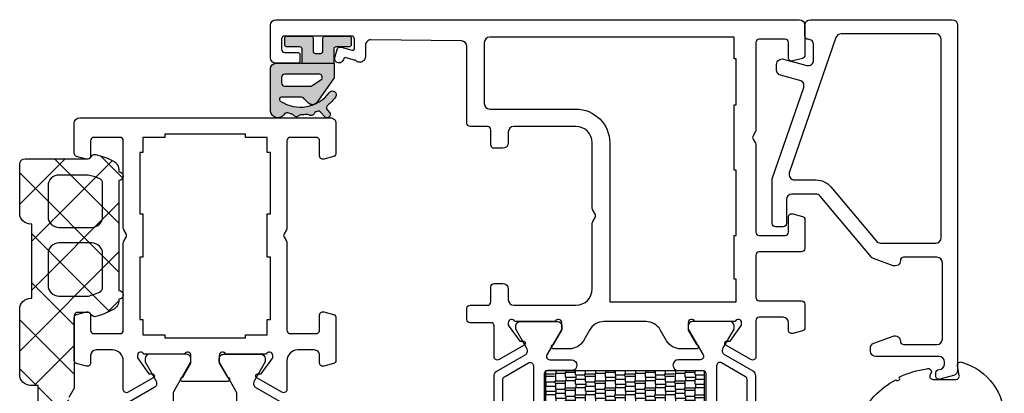
# Model space of a CAD drawing. Units: millimetres. Extents: x -2305 to 994, y -1495 to 379.
# Drawn here: x 195 to 285, y -95 to -60 of the extents above; entities that cross this region are included whole.
import ezdxf

# ---------------------------------------------------------------- set-up
doc = ezdxf.new("R2010")
doc.units = ezdxf.units.MM
doc.header["$LTSCALE"] = 0.838525
doc.layers.add('arcering_base', color=253, linetype='Continuous')
doc.layers.add('arcering_rubber', color=253, linetype='Continuous')

# ---------------------------------------------------------------- blocks, each defined once
blk = doc.blocks.new('A-GS-117_geklemd')
at = {"layer": 'arcering_base'}
h = blk.add_hatch(color=256, dxfattribs=at)
h.dxf.hatch_style = 1
edge = h.paths.add_edge_path()
edge.add_line((1.45, 2.499999999999981), (-1.450000000000001, 2.499999999999979))
edge.add_line((-1.450000000000001, 2.499999999999979), (-1.45, 1.199999999999999))
edge.add_arc((-1.65, 1.199999999999999), 0.2, -89.99999999999989, 1.1368683772161603e-13, ccw=False)
edge.add_line((-1.65, 0.9999999999999991), (-2.850000000000001, 0.9999999999999984))
edge.add_arc((-2.850000000000001, 0.7999999999999987), 0.1999999999999997, 89.99999999999987, 180)
edge.add_line((-3.050000000000001, 0.7999999999999987), (-3.05, 0.2000000000000006))
edge.add_arc((-2.85, 0.2000000000000012), 0.2000000000000006, 180.0000000000001, 270)
edge.add_line((-2.85, 4.440892098500626e-16), (-0.6500000000000004, 8.881784197001252e-16))
edge.add_arc((-0.6500000000000004, 0.2000000000000009), 0.2, 270, 360.0000000000001)
edge.add_line((-0.4500000000000003, 0.2000000000000011), (-0.4500000000000002, 1.400000000000002))
edge.add_arc((-0.2499999999999999, 1.400000000000002), 0.2000000000000002, 90, 180, ccw=False)
edge.add_line((-0.25, 1.600000000000002), (0.2500000000000003, 1.600000000000001))
edge.add_arc((0.25, 1.400000000000002), 0.1999999999999991, 1.1368683772161603e-13, 89.99999999999989, ccw=False)
edge.add_line((0.4499999999999991, 1.400000000000002), (0.4500000000000006, 0.1999999999999988))
edge.add_arc((0.6499999999999987, 0.199999999999999), 0.1999999999999981, 180, 270)
edge.add_line((0.6499999999999987, 8.881784197001252e-16), (2.849999999999998, 4.440892098500626e-16))
edge.add_arc((2.849999999999998, 0.2000000000000007), 0.2000000000000003, 270, 359.9999999999998)
edge.add_line((3.049999999999998, 0.2), (3.050000000000001, 0.7999999999999994))
edge.add_arc((2.850000000000001, 0.8000000000000004), 0.1999999999999993, 359.9999999999997, 450)
edge.add_line((2.850000000000001, 0.9999999999999996), (1.65, 1))
edge.add_arc((1.65, 1.200000000000001), 0.2000000000000006, 180, 270, ccw=False)
edge.add_line((1.45, 1.200000000000001), (1.45, 2.499999999999981))
at = {"layer": 'arcering_rubber'}
h = blk.add_hatch(color=256, dxfattribs=at)
h.dxf.hatch_style = 1
edge = h.paths.add_edge_path()
edge.add_line((-3.850000000000008, 2.499999999999979), (1.449999999999987, 2.49999999999998))
edge.add_arc((1.449999999999987, 2.54999999999998), 0.04999999999999982, 270, 360)
edge.add_line((1.499999999999987, 2.54999999999998), (1.499999999999987, 3.783897505438406))
edge.add_arc((1.399999999999977, 3.783897505438368), 0.1000000000000101, 2.162777183394974e-11, 35.00000000002628)
edge.add_line((1.481915204428858, 3.841255149073516), (-0.09042397785553558, 6.086788218175458))
edge.add_arc((-0.5000000000000318, 5.799999999999948), 0.4999999999999928, 34.99999999999878, 135.0000000000012)
edge.add_line((-0.8535533905933077, 6.15355339059321), (-1.260660171779832, 5.746446609406691))
edge.add_arc((-1.614213562373062, 6.100000000000069), 0.5000000000000425, 269.99999999998647, 314.999999999988, ccw=False)
edge.add_line((-1.614213562373179, 5.600000000000026), (-3.341352305092385, 5.599999999894951))
edge.add_arc((-3.341352305021799, 5.799999999894951), 0.2000000000000002, 123.9045043370769, 269.9999999797785, ccw=False)
edge.add_arc((-1.612140191824374, 3.227097851042182), 3.299999999999984, 36.285129991240126, 123.90450433698621, ccw=False)
edge.add_arc((1.330058745531692, 5.387182435733407), 0.3499999999999927, 216.2851299934377, 396.2851299934377)
edge.add_arc((-1.612140191749371, 3.227097850939904), 4.000000000000038, 36.28512999344142, 51.20294184056507)
edge.add_arc((1.082084129259777, 6.578389438982227), 0.3000000000000131, 140.4790919674442, 231.2029418405696, ccw=False)
edge.add_line((0.8506664038104637, 6.769297365344318), (1.048484917600004, 7.009092073637897))
edge.add_arc((0.8170671921507175, 7.199999999999988), 0.2999999999999917, 320.4790919674409, 500.4790919674405)
edge.add_line((0.5856494667014323, 7.390907926362081), (0.2690427057546154, 7.007118641776845))
edge.add_arc((0.03762498030534804, 7.198026568138925), 0.2999999999999695, 247.4390313531585, 320.47909196744024, ccw=False)
edge.add_arc((-1.612140191748933, 3.227097850941997), 3.999999999998, 67.43903135315043, 69.21890730076132)
edge.add_arc((-0.086506832643851, 7.247351929177459), 0.3000000000000378, 204.0829063518071, 249.2189073007725, ccw=False)
edge.add_arc((-0.6342804075020658, 7.002517065060749), 0.299999999999959, 24.08290635179935, 126.8752775830756)
edge.add_arc((-0.9943254767716959, 7.482483259802203), 0.3000000000000113, 261.7392766341068, 306.87527758306976, ccw=False)
edge.add_arc((-1.61214019174941, 3.227097850939823), 4.000000000000203, 81.73927663410862, 89.21890730076679)
edge.add_arc((-1.553521658217499, 7.526698282087662), 0.2999999999998109, 224.0829063517821, 269.2189073007535, ccw=False)
edge.add_arc((-1.984521989056924, 7.109279170383263), 0.3000000000000093, 44.08290635180014, 146.8752775830753)
edge.add_arc((-2.487011790516949, 7.437157195613204), 0.3000000000000081, 281.7392766341102, 326.87527758307516, ccw=False)
edge.add_arc((-1.612140191750189, 3.227097850941866), 3.999999999998034, 101.7392766341031, 106.689751273233)
edge.add_arc((-2.847053690205371, 7.345955538616421), 0.2999999999999425, 205.6158203722462, 286.68975127323404, ccw=False)
edge.add_arc((-3.673341877966976, 6.813869090765822), 0.686148314768553, 35.90490910161118, 170.4595692237536)
edge.add_line((-4.350000000000036, 6.927593739573446), (-4.350000000000036, 2.999999999999979))
edge.add_arc((-3.850000000000022, 2.999999999999992), 0.5000000000000142, 180.0000000000015, 270.0000000000016)
edge = h.paths.add_edge_path(flags=16)
edge.add_line((0.09976501058379572, 3.499999999999979), (-3.049999999999826, 3.499999999999933))
edge.add_arc((-3.049999999999817, 3.799999999999925), 0.2999999999999918, 179.9999999999984, 269.9999999999983, ccw=False)
edge.add_line((-3.349999999999809, 3.799999999999934), (-3.350000000000054, 4.299999999999956))
edge.add_arc((-3.050000000000048, 4.299999999999962), 0.300000000000006, 90.00000000000102, 180.000000000001, ccw=False)
edge.add_line((-3.050000000000053, 4.599999999999968), (-0.7106191872677377, 4.599999999999968))
edge.add_arc((-0.710619187267737, 4.299999999999968), 0.2999999999999998, 57.01005230921709, 90.00000000000011, ccw=False)
edge.add_line((-0.5472716216697888, 4.551629832915749), (0.3455106238704895, 3.972072930905308))
edge.add_arc((0.0997650105837925, 3.799999999999984), 0.3000000000000051, -89.99999999999937, 35.00000000000159, ccw=False)
for points in [[(-3.850000000000008, 2.499999999999979), (1.449999999999987, 2.49999999999998, 0.414213562373095), (1.499999999999987, 2.54999999999998), (1.499999999999987, 3.783897505438406, 0.1539147210598499), (1.481915204428858, 3.841255149073516), (-0.09042397785553563, 6.086788218175458, 0.4663076581550113), (-0.8535533905933077, 6.15355339059321), (-1.260660171779832, 5.746446609406691, -0.1989123673796649), (-1.614213562373179, 5.600000000000026), (-3.341352305092385, 5.599999999894951, -0.7406061013494895), (-3.452914376841268, 5.965993686917523, -0.4020956236416136), (1.047930080312955, 5.180051037191591, 0.9999999999999997), (1.612187410750429, 5.594313834275223, 0.06518331721256003), (0.8941149905847317, 6.344578397955997, -0.4179187070435343), (0.8506664038104637, 6.769297365344318), (1.048484917600004, 7.009092073637897, 0.9999999999999966), (0.5856494667014323, 7.390907926362081), (0.2690427057546154, 7.007118641776845, -0.3299443623884292), (-0.07747491541937568, 6.920985029729719, 0.00776633002941431), (-0.192946369325612, 6.966869086509686, -0.1995293355419167), (-0.360393620072986, 7.124934497119069, 0.4812265031857996), (-0.8143029421368775, 7.242500162431446, -0.1995293355419055), (-1.037428828979452, 7.18559590569553, 0.0326476374390377), (-1.557611323347694, 7.226726158984516, -0.1995293355419442), (-1.769021823637173, 7.317988726235566, 0.4812265031857935), (-2.235766889786937, 7.273218182998233, -0.1995293355419152), (-2.425974237114554, 7.143432125054604, 0.02160388059928023), (-2.760896934499167, 7.058593374359978, -0.3692860094011122), (-3.117567645871839, 7.216255115372524, 0.6653715679937028), (-4.350000000000036, 6.927593739573446), (-4.350000000000036, 2.999999999999979, 0.4142135623730954)], [(0.09976501058379572, 3.499999999999979), (-3.049999999999826, 3.499999999999933, -0.4142135623730949), (-3.349999999999809, 3.799999999999934), (-3.350000000000054, 4.299999999999956, -0.4142135623730949), (-3.050000000000053, 4.599999999999968), (-0.7106191872677377, 4.599999999999968, -0.1449483162033895), (-0.5472716216697888, 4.551629832915749), (0.3455106238704895, 3.972072930905308, -0.6068148963146018)]]:
    blk.add_lwpolyline(points, format="xyb", close=True)
blk.add_lwpolyline([(-1.450000000000001, 2.49999999999998), (-1.450000000000001, 1.199999999999999, -0.414213562373095), (-1.65, 0.9999999999999991), (-2.850000000000001, 0.9999999999999998, 0.414213562373095), (-3.050000000000001, 0.7999999999999987), (-3.050000000000001, 0.1999999999999991, 0.4142135623730924), (-2.850000000000001, 8.326672684688674e-17), (-0.6500000000000004, -2.220446049250313e-16, 0.414213562373095), (-0.4500000000000002, 0.2000000000000008), (-0.4499999999999993, 1.400000000000002, -0.4142135623730976), (-0.2499999999999982, 1.600000000000002), (0.25, 1.600000000000001, -0.414213562373097), (0.4499999999999991, 1.400000000000002), (0.4500000000000011, 0.1999999999999991, 0.414213562373095), (0.6499999999999986, 1.110223024625157e-15), (2.849999999999998, -2.220446049250313e-16, 0.4142135623730924), (3.049999999999998, 0.2000000000000008), (3.050000000000001, 0.8000000000000005, 0.414213562373095), (2.850000000000001, 0.9999999999999996), (1.650000000000002, 0.9999999999999998, -0.414213562373095), (1.45, 1.200000000000001), (1.449999999999999, 2.499999999999981)], format="xyb")
blk = doc.blocks.new('BA-01-3615')
h = blk.add_hatch()
h.set_pattern_fill('AR-RSHKE', color=256, scale=0.003)
h.set_pattern_definition([(0, (0, 0), (1.9431, 0.9144000000000001), [0.4572000000000001, -0.381, 0.5334000000000001, -0.2286, 0.6858, -0.3048]), (0, (0.4572000000000001, 0.0381), (1.9431, 0.9144000000000001), [0.381, -1.4478, 0.3048, -0.4572000000000001]), (0, (1.3716, -0.05715000000000001), (1.9431, 0.9144000000000001), [0.2286, -2.3622]), (90, (0, 0), (-0.6476999999999999, 0.9144000000000001), [0.8763000000000001, -2.7813]), (90, (0.4572000000000001, 0), (-0.6476999999999999, 0.9144000000000001), [0.8572500000000001, -2.80035]), (90, (0.8382, 0), (-0.6476999999999999, 0.9144000000000001), [0.8001, -2.8575]), (90, (1.3716, -0.05715000000000001), (-0.6476999999999999, 0.9144000000000001), [0.8763000000000001, -2.7813]), (90, (1.6002, -0.05715000000000001), (-0.6476999999999999, 0.9144000000000001), [0.8763000000000001, -2.7813]), (90, (2.286, 0), (-0.6476999999999999, 0.9144000000000001), [0.8382, -2.8194])])
h.paths.add_polyline_path([(0, 0), (36, 0), (36, 14.5), (0, 14.5)])
blk.add_lwpolyline([(0, 0), (36, 0), (36, 14.5), (0, 14.5)], close=True)

msp = doc.modelspace()

# ---------------------------------------------------------------- hatches: boundary and pattern name
at = {"linetype": 'Continuous'}
h = msp.add_hatch(dxfattribs=at)
h.set_pattern_fill('ANSI37', color=256, angle=90)
h.set_pattern_definition([(135, (479.3091331148821, -1189.531977814581), (-2.245064030267288, -2.245064030267288), []), (225, (479.3091331148821, -1189.531977814581), (2.245064030267288, -2.245064030267288), [])])
edge = h.paths.add_edge_path()
edge.add_arc((203.9074241448575, -147.3098527884559), 8.128576788412536, 163.1077464041666, 175.7091084114684)
edge.add_arc((227.2498322856429, -149.0612455543636), 31.5365966626241, 175.7091084114684, 177.4671366586032)
edge.add_arc((195.3583953435445, -147.7240663767437), 0.3897669899873585, 201.9743122093969, 368.33471602462913, ccw=False)
edge.add_line((194.9969442584127, -147.8699136240294), (194.9969442584127, -145.3723117330741))
edge.add_arc((199.3172380008782, -145.3723117330748), 4.320293742465546, 134.8465674213275, 179.999999999991, ccw=False)
edge.add_arc((195.6969442584125, -141.490080898123), 1.000000000000121, 304.9999999999852, 359.999999999987)
edge.add_arc((196.3456828389278, -141.5442390091606), 0.3554119944648332, 368.7649466747463, 445.1857577997624)
edge.add_line((196.3755109832855, -141.1900808981233), (195.9969442584127, -141.1900808979821))
edge.add_arc((195.9969442584124, -140.1900808979821), 1, 180, 270.0000000000115, ccw=False)
edge.add_line((194.9969442584124, -140.1900808979821), (194.9969442584124, -134.1900808979821))
edge.add_arc((195.9969442584124, -134.1900808979821), 1, 90.0000000000116, 180, ccw=False)
edge.add_line((195.9969442584122, -133.1900808979821), (196.6969442584125, -133.1900808979818))
edge.add_line((196.6969442584125, -133.1900808979818), (196.6969442584125, -127.7541833666279))
edge.add_arc((196.4923028870562, -127.7239493979522), 0.2068627171155531, 351.5958460884785, 500.3092496888592)
edge.add_arc((203.919166139533, -130.5457059500471), 8.140848261845248, 158.7249644262662, 163.107746404171)
edge.add_arc((203.9074241448563, -130.54214019329), 8.12857678841155, 163.1077464041662, 175.7091084114679)
edge.add_arc((227.2498322856393, -132.2935329591977), 31.53659666262046, 175.7091084114679, 177.4671366586029)
edge.add_arc((195.3583953435445, -130.9563537815781), 0.3897669899874056, 201.9743122093977, 368.3347160246619, ccw=False)
edge.add_line((194.9969442584127, -131.1022010288638), (194.9969442584127, -128.6045991379082))
edge.add_arc((199.317238000878, -128.6045991379091), 4.320293742465269, 134.8465674213249, 179.9999999999879, ccw=False)
edge.add_arc((195.6969442584123, -124.7223683029573), 1.000000000000247, 304.9999999999955, 360)
edge.add_line((196.6969442584125, -124.7223683029573), (196.6969442584125, -122.2541833666288))
edge.add_arc((196.4853151908389, -122.2396091039119), 0.2121303169650872, 356.0604307084929, 495.844665068914)
edge.add_arc((203.91916613953, -125.0457059500483), 8.14084826184248, 158.7249644262586, 163.1077464041634)
edge.add_arc((203.9074241448566, -125.0421401932909), 8.12857678841155, 163.1077464041662, 175.7091084114679)
edge.add_arc((227.2498322856375, -126.7935329591986), 31.53659666261863, 175.7091084114676, 177.4671366586027)
edge.add_arc((195.3583953435445, -125.456353781579), 0.3897669899874021, 201.9743122093977, 368.334716024662, ccw=False)
edge.add_line((194.9969442584127, -125.6022010288647), (194.9969442584127, -123.1045991379091))
edge.add_arc((199.3172380008805, -123.1045991379091), 4.320293742467804, 134.8465674213367, 180, ccw=False)
edge.add_arc((195.6969442584152, -119.222368302958), 0.9999999999970955, 304.9999999999192, 359.9999999999218)
edge.add_line((196.6969442584125, -119.2223683029594), (196.6969442584125, -108.0077934935615))
edge.add_arc((195.6969442584164, -108.0077934935633), 0.9999999999960778, 360.0000000001043, 415.0000000001106)
edge.add_arc((199.3172380008805, -104.1255626586129), 4.320293742467796, 180, 225.1534325786632, ccw=False)
edge.add_line((194.9969442584127, -104.1255626586129), (194.9969442584127, -101.6279607676573))
edge.add_arc((195.3583953435445, -101.773808014943), 0.3897669899874251, -8.334716024661873, 158.0256877906024, ccw=False)
edge.add_arc((227.2498322856438, -100.4366288373229), 31.53659666262503, 182.5328633413976, 184.2908915885324)
edge.add_arc((203.9074241448561, -102.188021603231), 8.128576788411362, 184.2908915885322, 196.8922535958342)
edge.add_arc((203.9191661395334, -102.184455846474), 8.140848261845766, 196.8922535958279, 201.2750355737325)
edge.add_arc((196.4853151908389, -104.9905526926103), 0.2121303169650521, 224.1553349310937, 363.9395692915676)
edge.add_line((196.6969442584125, -104.9759784298932), (196.6969442584125, -102.5077934935647))
edge.add_arc((195.6969442584143, -102.5077934935656), 0.9999999999981668, 360.0000000000521, 415.0000000000559)
edge.add_arc((199.3172380008805, -98.62556265861383), 4.320293742467796, 180, 225.1534325786632, ccw=False)
edge.add_line((194.9969442584127, -98.62556265861383), (194.9969442584127, -96.12796076765824))
edge.add_arc((195.3583953435445, -96.27380801494394), 0.3897669899874219, -8.334716024661873, 158.0256877906022, ccw=False)
edge.add_arc((227.2498322856356, -94.93662883732429), 31.53659666261682, 182.5328633413974, 184.2908915885326)
edge.add_arc((203.9074241448561, -96.68802160323196), 8.128576788411364, 184.2908915885322, 196.8922535958343)
edge.add_arc((203.9191661395334, -96.68445584647463), 8.140848261845834, 196.8922535958294, 201.2750355737339)
edge.add_arc((196.492302887056, -99.50621239856889), 0.2068627171158351, 219.6907503113747, 368.4041539116994)
edge.add_line((196.6969442584125, -99.4759784298925), (196.6969442584125, -94.04008089826027))
edge.add_line((196.6969442584125, -94.04008089826027), (195.9969442584124, -94.04008089826027))
edge.add_arc((195.9969442584124, -93.04008089826027), 1, 180, 270, ccw=False)
edge.add_line((194.9969442584124, -93.04008089826027), (194.9969442584124, -87.04008089826027))
edge.add_arc((195.9969442584124, -87.04008089826027), 1, 90, 180, ccw=False)
edge.add_line((195.9969442584124, -86.04008089826027), (196.0969442584123, -86.04008089826027))
edge.add_line((196.0969442584123, -86.04008089826027), (196.0969442584123, -79.24008089826032))
edge.add_line((196.0969442584123, -79.24008089826032), (195.9969442584124, -79.24008089826032))
edge.add_arc((195.9969442584124, -78.24008089826032), 1, 180, 270, ccw=False)
edge.add_line((194.9969442584124, -78.24008089826032), (194.9969442584124, -73.74008089826032))
edge.add_arc((195.4969442584124, -73.74008089826032), 0.5, 90, 180, ccw=False)
edge.add_line((195.4969442584124, -73.24008089826032), (201.2484161209852, -73.24008089826032))
edge.add_arc((201.2484161209852, -72.94008089825991), 0.3000000000004093, 269.9999999999858, 315)
edge.add_line((201.4605481553415, -73.15221293261618), (201.684812224051, -72.92794886390641))
edge.add_arc((201.8969442584123, -73.14008089826768), 0.3000000000074479, 75.9939723765429, 134.999999999988, ccw=False)
edge.add_arc((200.1059668716, -80.32008089826024), 7.700000000005184, 423.4861241005402, 435.99397237653835, ccw=False)
edge.add_arc((203.0969442584117, -74.32474485499768), 1.000000000000514, 360, 423.48612410054557, ccw=False)
edge.add_line((204.0969442584123, -74.32474485499768), (204.0969442584123, -74.44008089826036))
edge.add_arc((204.0969442584123, -74.84008089826045), 0.4000000000000909, 270, 450, ccw=False)
edge.add_line((204.0969442584123, -75.24008089826032), (204.0969442584123, -85.34008089826023))
edge.add_arc((204.0969442583798, -85.74008089826032), 0.4000000000000909, 269.99999999533605, 449.99999999533657, ccw=False)
edge.add_line((204.0969442583473, -86.14008089826041), (204.0969442584123, -86.19759738620189))
edge.add_arc((203.0969442584119, -86.19759738620212), 1.000000000000419, 298.68865112793264, 360.000000000013, ccw=False)
edge.add_arc((199.8806109525965, -80.32008089826024), 7.700000000009603, 285.81174430995173, 298.6886511279241, ccw=False)
edge.add_arc((201.8969442584123, -87.44008089826013), 0.3000000000001149, 225.0000000000048, 285.81174430993815, ccw=False)
edge.add_line((201.6848122240563, -87.65221293261618), (201.4605481553444, -87.42794886390436))
edge.add_arc((201.2484161209884, -87.64008089826041), 0.3000000000001953, 404.9999999999846, 449.9999999999932)
edge.add_line((201.2484161209884, -87.34008089826023), (200.2969442584124, -87.34008089826023))
edge.add_arc((200.2969442584124, -87.64008089826041), 0.3000000000001819, 90.00000000001084, 180)
edge.add_line((199.9969442584122, -87.64008089826041), (199.9969442584122, -94.29008089798265))
edge.add_line((199.9969442584122, -94.29008089798265), (199.4969442584122, -95.15610630176673))
edge.add_line((199.4969442584122, -95.15610630176673), (199.4969442584122, -131.4900808982603))
edge.add_arc((199.9969442584122, -131.4900808982603), 0.4999999999998579, 180, 260.0000000000036)
edge.add_line((199.9101201695787, -131.9824847747662), (204.0837683472512, -132.7184115564747))
edge.add_arc((203.9969442584188, -133.2108154329745), 0.4999999999935798, 360.00000000002603, 440.00000000000773, ccw=False)
edge.add_line((204.4969442584122, -133.2108154329743), (204.4969442584122, -138.9900808979804))
edge.add_arc((204.7969442584124, -138.9900808979804), 0.3000000000000185, 180, 270.0000000000109)
edge.add_line((204.7969442584124, -139.2900808979804), (205.8969442584121, -139.2900808979804))
edge.add_arc((205.8969442584121, -138.9900808979802), 0.3000000000001819, 269.9999999999885, 360)
edge.add_line((206.1969442584123, -138.9900808979802), (206.1969442584123, -138.7650808979807))
edge.add_arc((206.4969442584124, -138.7650808979807), 0.3000000000001108, 66.9999999999647, 180, ccw=False)
edge.add_line((206.6141635969595, -138.4889294419451), (208.1923098226571, -139.1588127710498))
edge.add_arc((207.9969442584124, -139.619065197776), 0.4999999999999321, 360, 426.99999999999153, ccw=False)
edge.add_line((208.4969442584122, -139.619065197776), (208.4969442584122, -139.7063533987606))
edge.add_arc((208.7969442584124, -139.7063533987606), 0.3000000000001144, 180, 289.9999999999937)
edge.add_line((208.89955030141, -139.9882611849965), (209.3943382154137, -139.8081731120245))
edge.add_arc((209.4969442584115, -140.0900808982602), 0.2999999999999506, -60.0000000000087, 110.00000000001111, ccw=False)
edge.add_line((209.6469442584116, -140.3498885193957), (207.9048791780533, -141.3556702624863))
edge.add_arc((207.6548791780535, -140.9226575605938), 0.5000000000000958, 282.49999999996606, 299.99999999995606, ccw=False)
edge.add_line((207.7630989850225, -141.410805564154), (203.7969442584124, -142.2900808979804))
edge.add_line((203.7969442584122, -142.2900808979804), (199.3367221341596, -142.2900808982603))
edge.add_arc((199.3367221341596, -142.7900808982605), 0.5000000000002274, 449.9999999999717, 474.9999999999608)
edge.add_line((199.1254130032894, -142.3369270047418), (197.2977195491862, -143.1891944591495))
edge.add_arc((198.862451756723, -145.4957999412721), 2.787259537872418, 124.1517956876181, 168.6635655780299)

# ---------------------------------------------------------------- linework, layer by layer
at = {"color": 7}
for points in [[(262.2371366254094, -71.13478947118494, 0.2679491924311567), (262.2371366254094, -71.43478947118513), (262.4567518676802, -71.81517422891432, -0.1316524975873535), (262.4969442465454, -71.9651742289144), (262.4969442465447, -79.98478947118531, 0.414213562373539), (262.7969442465449, -80.28478947118504), (265.1969442465449, -80.28478947118504, 0.414213562373539), (265.4969442465442, -79.98478947118531), (265.4969442465449, -78.58478947118522, -0.4931454260315503), (265.8745899600756, -78.29501172329867), (266.7745899600757, -78.5361659964866, -0.3394542588633591), (266.9969442465447, -78.82594374437315), (266.9969442465447, -81.48478947118531, -0.414213562373095), (266.6969442465447, -81.78478947118504), (262.7969442465449, -81.78478947118504, 0.414213562373095), (262.4969442465447, -82.08478947118522), (262.4969442465447, -85.98478947118531, 0.414213562373539), (262.7969442465449, -86.28478947118504), (266.6969442465447, -86.28478947118504, -0.4142135623726511), (266.9969442465444, -86.58478947118522), (266.9969442465447, -88.74363519799738, -0.3394542588633591), (266.7745899600754, -89.03341294588392), (265.8745899600756, -89.27456721907186, -0.4931454260315503), (265.4969442465447, -88.98478947118531), (265.4969442465447, -88.28478947118504, 0.414213562373095), (264.9969442465447, -87.78478947118504), (262.7969442465449, -87.78478947118413, 0.4146529328017169), (262.4969442408262, -88.08478947118476), (262.4969442408185, -91.40874334099829, -0.5773502691893357), (262.0469442408189, -91.66855096213351), (259.7469077894207, -90.34062429777316, -0.7812856265448298), (259.8538876887812, -89.96754105161301), (260.1496140501629, -89.97786804371128), (261.1969442408283, -88.51497271274604), (261.1969442408281, -88.28478947118458, 0.8430389970986736), (260.6141015283517, -88.18478947118467), (256.8797869590189, -88.18478947118513, 0.8430389971020199), (256.2969442465449, -88.28478947118504), (256.2969442465449, -88.98478947118531), (257.0469442465449, -90.28478947118458, -0.9999999999999999), (257.0469442465449, -90.68478947118513), (255.6041879608631, -90.68478947118513, -0.268035059522034), (254.3049095817903, -89.93437315141966), (253.7284668738273, -88.93520579095059, 0.2680350595220341), (252.4291884947545, -88.18478947118513), (248.5646999983351, -88.18478947118513, 0.2741228365680007), (247.2476658796743, -88.96598242737912), (246.6889789235017, -89.93437315141148, -0.2680350595219934), (245.3897005444289, -90.6847894711774), (243.9469442587472, -90.6847894711774, -0.9999999999999999), (243.9469442587472, -90.2847894711773), (244.6969442587472, -88.98478947117712), (244.6969442587472, -88.2847894711773, 0.8430389970983492), (244.1141015462724, -88.1847894711774), (240.3797869712218, -88.1847894711774, 0.8430389971002877), (239.7969442587369, -88.2847894711714), (239.7969442587371, -88.51497271273331), (240.8442744494025, -89.977868043699), (241.1400008107839, -89.96754105160028, -0.7812856265469946), (241.2469807101447, -90.34062429776043), (238.9469442587465, -91.66855096212123, -0.5773502691895206), (238.4969442587465, -91.40874334098555), (238.4969442587471, -88.58478947117703, 0.4142135623728731), (238.1969442465447, -88.28478947118504), (236.2969442465449, -88.28478947118504, -0.414213562373539), (235.9969442465447, -87.98478947118531), (235.9969442465447, -86.98478947118531, -0.414213562373095), (236.2969442465449, -86.68478947118513), (237.8969442465448, -86.68478947118513, 0.414213562373095), (238.1969442465447, -86.38478947118494), (238.1969442465447, -84.98478947118531, -0.414213562373095), (238.4969442465447, -84.68478947118513), (239.2969442465449, -84.68478947118513, -0.414213562373095), (239.7969442465449, -85.18478947118513), (239.7969442465449, -86.18478947118513, 0.414213562373095), (240.2969442465449, -86.68478947118513), (245.9969442465447, -86.68478947118513, 0.414213562373095), (247.4969442465447, -85.18478947118513), (247.4969442465447, -79.16517422891468, -0.1316524975873157), (247.5371366254094, -79.01517422891459), (247.7567518676801, -78.63478947118494, 0.2679491924310081), (247.7567518676801, -78.33478947118522), (247.5371366254096, -77.95440471345603, -0.1316524975873602), (247.4969442465447, -77.80440471345594), (247.4969442465447, -71.78478947118504, 0.414213562373095), (245.9969442465447, -70.28478947118504), (240.2969442465449, -70.28478947118504, 0.414213562373095), (239.7969442465449, -70.78478947118504), (239.7969442465449, -71.78478947118504, -0.414213562373095), (239.2969442465449, -72.28478947118504), (238.4969442465447, -72.28478947118504, -0.4142135623737608), (238.1969442465449, -71.98478947118531), (238.1969442465449, -70.58478947118522, 0.414213562373095), (237.8969442465448, -70.28478947118504), (236.2969442465449, -70.28478947118504, -0.414213562373539), (235.9969442465447, -69.98478947118531), (235.9969442465447, -62.93478947118513, 0.4106892852722537), (235.5029679057523, -62.43482575697192), (227.2029679057523, -62.33482575697201, 0.417746644056053), (226.6969442465449, -62.83478947118522), (226.6969442465449, -63.88478947118494, -0.414213562373095), (226.1969442465449, -64.38478947118494), (226.0433544080586, -64.38478947118404, -0.2679491924310278), (225.8701493273015, -64.28478947118367, 0.2679491924299724), (225.6969442465447, -64.18478947118376), (224.924119092763, -63.97011581735535, 0.4388662299655505), (224.674096282376, -64.12553544595141, -1.042609960617285), (223.8957010432644, -63.9439099937764), (224.0962849989589, -63.22180775327627, -0.4164649521137334), (224.4657824731287, -63.01250934780057), (225.4840796402327, -63.29536967199613, 0.505641836554897), (225.6969442465449, -63.08478947118385), (225.6969442465447, -62.28478947118504, 0.414213562373095), (225.3969442465448, -61.98478947118485), (219.2969442465449, -61.98478947118485, 0.414213562373095), (218.9969442465449, -62.28478947118504), (218.9969442465449, -63.18478947118513, 0.4142135623742048), (219.2969442465449, -63.48478947118485), (220.4969442465449, -63.48478947118485, -0.4142135623717631), (220.6969442465447, -63.68478947118513), (220.6969442465447, -64.28478947118504, -0.414213562373095), (220.4969442465449, -64.48478947118485), (218.4969442465449, -64.48478947118485, -0.414213562373095), (217.9969442465449, -63.98478947118485), (217.9969442465449, -60.98478947118485, -0.414213562373095), (218.4969442465449, -60.48478947118485), (266.4969442465449, -60.48478947118531, -0.414213562373095), (266.9969442465449, -60.98478947118531), (266.9969442465449, -63.74363519799692, -0.3394542588632643), (266.7745899600757, -64.03341294588392), (265.8745899600756, -64.27456721907186, -0.4931454260315503), (265.4969442465447, -63.98478947118531), (265.4969442465449, -62.58478947118522, 0.414213562373095), (265.1969442465449, -62.28478947118504), (262.7969442465449, -62.28478947118504, 0.414213562373095), (262.4969442465449, -62.58478947118522), (262.4969442465449, -70.60440471345566, -0.1316524975873535), (262.4567518676795, -70.75440471345576)], [(260.6969442465449, -64.08478947118522), (260.4969442465447, -64.08478947118522), (260.4969442465447, -62.08478947118522), (238.0969442465448, -62.08478947118522, 0.414213562373095), (237.5969442465448, -62.58478947118522), (237.5969442465448, -68.18478947118513, 0.414213562373095), (238.0969442465448, -68.68478947118513), (245.9969442465447, -68.68478947118513, -0.4142135623731166), (249.0969442465448, -71.78478947118504), (249.0969442465448, -86.3847894711854), (260.6969442465447, -86.3847894711854), (260.6969442465447, -84.28478947118504), (260.4969442465447, -84.28478947118504), (260.4969442465447, -80.28478947118504), (260.6969442465447, -80.28478947118504), (260.6969442465447, -74.28478947118504), (260.4969442465447, -74.28478947118504), (260.4969442465447, -68.28478947118504), (260.6969442465449, -68.28478947118504)], [(222.1969442584275, -89.28478947122846, 0.4142135623729286), (222.4969442584272, -88.98478947122896), (222.4969442584284, -87.58478947122546, -0.4931454260312825), (222.8745899719593, -87.29501172333914), (223.7745899719407, -87.53616599652298, -0.3394542588633062), (223.9969442584102, -87.82594374441044), (223.9969442584068, -91.74363519802239, -0.3394542588634286), (223.7745899719387, -92.03341294590734), (222.8745899719347, -92.2745672190955, -0.493145426031377), (222.4969442584068, -91.98478947121055), (222.4969442584072, -91.28478947121141, 0.4142135623733698), (221.9969442584077, -90.78478947121096), (220.4969442584068, -90.78478947120982, 0.4142135623728536), (219.4969442584068, -91.784789471208), (219.4969442583617, -94.4087433410283, -0.5773502691896791), (219.0469442583619, -94.66855096216375), (216.7469078069637, -93.34062429780295, -0.7812856265472928), (216.8538877063245, -92.96754105164302), (217.1496140677059, -92.97786804374152), (218.1969442583713, -91.51497271277606), (218.1969442583713, -91.2847894712146, 0.8430389971004368), (217.6141015458945, -91.18478947121469), (213.8797869708437, -91.18478947121469, 0.843038997100819), (213.2969442583692, -91.2847894712146), (213.2969442583692, -91.98478947121464), (214.0469442583692, -93.2847894712146, -0.9999999999999999), (214.0469442584053, -93.6847894711924), (209.9469442583668, -93.68478947122378, -0.9999999999999999), (209.9469442583668, -93.28478947122369), (210.6969442583668, -91.98478947122373), (210.6969442583668, -91.28478947122369, 0.843038997100738), (210.114101545892, -91.18478947122378), (206.3797869708412, -91.18478947122378, 0.8430389971003195), (205.7969442583565, -91.284789471218), (205.7969442583565, -91.51497271277992), (206.8442744490221, -92.97786804374539), (207.1400008104035, -92.96754105164689, -0.7812856265471786), (207.2469807097643, -93.34062429780704), (204.9469442583661, -94.66855096216761, -0.5773502691896555), (204.4969442583661, -94.40874334103216), (204.4969442584068, -91.88681533841407), (204.4969442584068, -91.78478947119663, 0.4142135623733573), (203.4969442584077, -90.78478947119572), (201.9969442584072, -90.78478947119436, 0.4142135623728536), (201.4969442584072, -91.28478947119413), (201.4969442584068, -91.98478947119304, -0.493145426031314), (201.1192985448781, -92.27456721907754), (200.2192985448746, -92.03341294588779, -0.3394542588634377), (199.9969442584068, -91.74363519800238), (199.9969442584102, -87.82594374439043, -0.3394542588633895), (200.2192985448798, -87.53616599650343), (201.1192985448617, -87.29501172332118, -0.4931454260313747), (201.4969442583922, -87.58478947120818), (201.4969442583911, -88.98478947121168, 0.4142135623733587), (201.7969442583906, -89.28478947121164), (204.1969442583941, -89.28478947121346, 0.414213562372887), (204.4969442583938, -88.98478947121419), (204.4969442584006, -80.96517422894306, -0.1316524975873864), (204.5371366372653, -80.81517422894319), (204.7567518795363, -80.434789471214, 0.2679491924310502), (204.7567518795365, -80.13478947121405), (204.5371366372663, -79.7544047134844, -0.131652497587383), (204.4969442584015, -79.60440471348454), (204.4969442584083, -71.58478947121205, 0.4142135623732892), (204.1969442584102, -71.28478947121346), (201.796944258406, -71.28478947121164, 0.4142135623729288), (201.4969442584054, -71.58478947121182), (201.4969442584043, -72.98478947120941, -0.4931454260313078), (201.1192985448749, -73.27456721909459), (200.2192985448903, -73.03341294590984, -0.339454258863304), (199.9969442584227, -72.74363519802466), (199.9969442584249, -69.98478947120623, -0.4142135623728786), (200.4969442584254, -69.48478947120668), (223.4969442584249, -69.48478947122578, -0.4142135623733282), (223.9969442584249, -69.98478947122624), (223.9969442584227, -72.74363519804444, -0.339454258863266), (223.7745899719544, -73.03341294592963), (222.8745899719695, -73.27456721911255, -0.4931454260312759), (222.4969442584404, -72.98478947122692), (222.4969442584415, -71.58478947122933, 0.4142135623732892), (222.1969442584414, -71.28478947122846), (219.7969442584372, -71.28478947122642, 0.4142135623729007), (219.4969442584388, -71.58478947122455), (219.4969442584322, -79.60440471349682, -0.1316524975873863), (219.4567518795675, -79.75440471349691), (219.2371366372965, -80.1347894712261, 0.2679491924311519), (219.2371366372963, -80.43478947122605), (219.4567518795666, -80.81517422895547, -0.1316524975873729), (219.4969442584311, -80.96517422895556), (219.4969442584245, -88.98478947122646, 0.4142135623734001), (219.796944258424, -89.28478947122642)]]:
    msp.add_lwpolyline(points, format="xyb", close=True, dxfattribs=at)
for points in [[(278.9988468974304, -92.88478947118585, -0.4142135623730518), (279.2988468974304, -92.5847894711859, 0.4142135623730521), (279.7988468974302, -92.08478947118567), (279.7988468974302, -91.8847894711854, 0.414213562373095), (279.2988468974302, -91.3847894711854), (273.4988468974302, -91.3847894711854, -0.414213562373095), (272.9988468974302, -90.8847894711854), (272.9988468974302, -90.62173738115155, -0.3152987888789939), (273.3278368257677, -90.15189107075832), (275.0778368257672, -89.51494316079254, -0.5205670505517351), (275.7488468974302, -89.98478947118576, 0.4142135623730961), (276.0488468974304, -90.28478947118549), (279.0988468974301, -90.28478947118549, 0.4142135623730937), (279.5988468974301, -89.78478947118549), (279.5988468974301, -82.78478947118549, 0.414213562373095), (279.0988468974301, -82.28478947118549), (276.0488468974304, -82.28478947118549, 0.414213562373095), (275.7488468974302, -82.58478947118567, -0.5205670505517455), (275.0778368257675, -83.05463578157867), (273.2845056304586, -82.40191660630524, -0.1316524975873967), (273.0724934805619, -82.25346410075565), (268.3818691189899, -76.66339566634213, 0.2216946626429455), (267.9988468974302, -76.48478947118531), (265.7988468974302, -76.48478947118531, 0.4142135623730937), (265.2988468974302, -76.98478947118531), (265.2988468974302, -79.18478947118513, -0.414213562373095), (264.99884689743, -79.48478947118531), (264.2988468974304, -79.48478947118531, -0.414213562373095), (263.9988468974302, -79.18478947118535), (263.9988468974302, -75.16846077572598, -0.08309359224724422), (264.0260876096306, -75.0056766984975), (266.8839886281305, -66.70572947325115, 0.4348123749609512), (266.5406388628821, -66.0599824828779), (264.7694373748798, -65.58539047453507, -0.339454258863376), (264.3988468974312, -65.10242756139053), (264.398846897431, -64.58478947118545, -0.4931454260313279), (265.0282564199822, -64.1018265580409), (267.1694373748796, -64.67555426575461, 0.493145426031329), (267.7988468974311, -64.19259135261007), (267.7988468974311, -62.78478947118504, 0.4142135623733499), (267.2988468974306, -62.28478947118504, -0.4142135623733487), (266.9988468974302, -61.98478947118508), (266.9988468974302, -60.98478947118531, -0.414213562373095), (267.4988468974302, -60.48478947118531), (280.4988468974302, -60.48478947118531, -0.414213562373095), (280.9988468974302, -60.98478947118531), (280.9988468974302, -92.65619520418625, -0.3394542588634235), (280.6282564199814, -93.1391581173308), (279.3764926109609, -93.47456721907213, -0.4931454260312521), (278.9988468974304, -93.18478947118558)], [(269.8371982858741, -62.12200539395701), (265.5675358810824, -74.52200539395687, 0.5150338432752252), (266.0402951688823, -75.18478947118535), (267.9988468974302, -75.18478947118535, -0.2216946626429412), (269.3777268950446, -75.82777177374953), (273.5551101504557, -80.80618327602872, 0.22169466264294), (273.9381323720152, -80.98478947118531), (278.9988468974302, -80.98478947118531, 0.4142135623730937), (279.4988468974302, -80.48478947118531), (279.4988468974302, -62.28478947118549, 0.414213562373095), (278.9988468974302, -61.78478947118549), (270.3099575736742, -61.78478947118549, 0.320102523700967)], [(202.5969442584123, -75.51633142048547, 0.3032885177763931), (202.2883843917596, -75.05443243223806, 0.04687297370002372), (201.2694100373888, -74.74008089826032), (198.5969442583471, -74.74008089826032, 0.4142135623730955), (197.5969442583471, -75.74008089826032), (197.5969442584123, -78.54008089826027, 0.414213562373095), (198.5969442584123, -79.54008089826027), (201.5969442584123, -79.54008089826027, 0.4142135623730945), (202.5969442584123, -78.54008089826027)], [(202.5969442584123, -85.02410754333039), (202.5969442584123, -81.97008089826033, 0.4142135623730955), (201.5969442584123, -80.97008089826033), (198.5969442583471, -80.97008089826033, 0.4142135623730953), (197.5969442583471, -81.97008089826033), (197.5969442584123, -84.84008089826023, 0.4142135623730954), (198.5969442584123, -85.84008089826023), (201.3017372664756, -85.84008089826023, 0.04711716594074291), (202.3100532301253, -85.47641779766411, 0.2903954188557923)], [(242.0969442587818, -92.23382757680758), (242.0969442587823, -104.5347894711509, -0.414213562373095), (241.7969442587821, -104.8347894711511), (239.5969442587477, -104.8347894711511, -0.4142135623725622), (239.2969442587485, -104.5347894711509), (239.2969442587485, -93.5039981690453, -0.2679491924308711), (239.4469442587485, -93.24419054790962), (241.646944258782, -91.97401995567236, -0.5773502691899388)], [(258.8969442463392, -92.23382757681895), (258.8969442463388, -104.5347894711623, 0.414213562373095), (259.1969442463389, -104.8347894711625), (261.3969442463733, -104.8347894711625, 0.4142135623725622), (261.6969442463726, -104.5347894711623), (261.6969442463726, -93.50399816905667, 0.2679491924308711), (261.5469442463725, -93.244190547921), (259.346944246339, -91.97401995568373, 0.5773502691899388)], [(275.3352045572663, -93.53090085253245, 1), (275.6438980436817, -93.27652252907558, -0.0700694930656601), (278.1812797141315, -92.5061225265589, -0.7922201720287164), (278.5159933701696, -92.98478947121009, 0.6482315195103696), (278.7396001679197, -93.48478947121009), (280.8594575859968, -93.48478947121009, 0.4663076581549809), (281.1548999119002, -93.1326950179099), (280.996944246516, -92.23688392450993, -0.6462643099630044), (281.4491029903302, -91.92897710959085, -0.3382040243610793), (285.279159075382, -97.22002188571003, -0.6912345531800763), (284.7344169832611, -97.35532041333533, 0.2046688432634773), (279.9250489444603, -96.10899972686673), (279.3642789085307, -97.31157494973229, -0.637070260807525), (278.8204942363086, -97.31157494973229), (278.2227292873558, -96.02966387986442, 0.2151825278598815), (272.4879488239073, -97.35532041333533, -0.8382031625852446), (271.9507134736107, -97.10957080242076, -0.1664210030982526)]]:
    msp.add_lwpolyline(points, format="xyb", close=True)
msp.add_lwpolyline([(217.6969442584391, -72.68478947122287), (217.6969442584402, -71.28478947122142), (215.6969442584329, -71.28478947121982), (215.6969442584334, -70.98478947122055), (208.2969442584149, -70.98478947121441), (208.2969442584144, -71.28478947121368), (206.2969442584074, -71.2847894712121), (206.296944258406, -72.68478947121355), (205.9969442584083, -72.6847894712131), (205.9969442584036, -78.28478947121164), (206.2969442584015, -78.2847894712121), (206.2969442583981, -82.2847894712121), (205.9969442584004, -82.28478947121164), (205.9969442583956, -87.98478947121237), (206.2969442583935, -87.98478947121282), (206.2969442583924, -89.38478947121064), (208.2969442583933, -89.38478947121223), (208.2969442583928, -89.68478947118831), (215.6969442584241, -89.68478947119445), (215.6969442584245, -89.38478947121837), (217.6969442584252, -89.38478947121996), (217.6969442584266, -87.98478947122214), (217.9969442584245, -87.98478947122237), (217.9969442584293, -82.28478947122164), (217.6969442584311, -82.28478947122142), (217.6969442584345, -78.28478947122142), (217.9969442584324, -78.28478947122164), (217.996944258437, -72.6847894712231)], close=True, dxfattribs=at)
for points in [[(196.6969442584125, -99.4759784298925), (196.6969442584125, -94.04008089826027), (195.9969442584124, -94.04008089826027, -0.414213562373095), (194.9969442584124, -93.04008089826027), (194.9969442584124, -87.04008089826027, -0.414213562373095), (195.9969442584124, -86.04008089826027), (196.0969442584123, -86.04008089826027), (196.0969442584123, -79.24008089826032), (195.9969442584124, -79.24008089826032, -0.414213562373095), (194.9969442584124, -78.24008089826032), (194.9969442584124, -73.74008089826032, -0.414213562373095), (195.4969442584124, -73.24008089826032), (201.2484161209852, -73.24008089826032, 0.1989123673796611), (201.4605481553415, -73.15221293261618), (201.684812224051, -72.92794886390641, -0.2633061521262839), (201.9695514497714, -72.84899981717956, -0.0546300332745566), (203.5433587937566, -73.42991857988397, -0.2843203734747338), (204.0969442584123, -74.32474485499768), (204.0969442584123, -74.44008089826036, -0.9999999999999999), (204.0969442584123, -75.24008089826032), (204.0969442584123, -85.34008089826023, -0.9999999999999999), (204.0969442583473, -86.14008089826041), (204.0969442584123, -86.19759738620189, -0.2740913247581686), (203.5769940055482, -87.07483865305801, -0.05624530435106141), (201.97868750054, -87.72872954690854, -0.2717490144392546), (201.6848122240563, -87.65221293261618), (201.4605481553444, -87.42794886390436, 0.198912367379666), (201.2484161209884, -87.34008089826023), (200.2969442584124, -87.34008089826023, 0.414213562373095), (199.9969442584122, -87.64008089826041), (199.9969442584122, -94.29008089798265), (199.4969442584122, -95.15610630176673)], [(238.4969442587492, -128.2119909347704), (238.4969442587492, -93.15758800753031, -0.2679491924308711), (238.7469442587483, -92.72457530563918), (241.3969442587484, -91.19459709228533, 0.2679491924308711), (241.546944258748, -90.93478947115011), (241.5469442587485, -90.8374174153115, 0.131652497586697), (241.4799569606414, -90.58741741531287), (240.4969442587492, -88.88478947115038), (240.4969442587492, -88.5847894711502, -0.4142135623728286), (240.8969442587488, -88.18478947115011), (244.2969442587485, -88.18478947114966, -0.414213562373095), (244.6969442587481, -88.58478947114929), (244.6969442587481, -88.88478947115038), (243.3401711261547, -91.23478947115075, 0.57735026918937), (243.5999787472899, -91.68478947115011), (245.5969442587818, -91.68478947115011, -0.9999999999999999), (245.5969442587818, -92.68478947115011), (243.3969442587816, -92.68478947115011, 0.414213562373095), (243.0969442587823, -92.9847894711503), (243.0969442587814, -128.3847894711504, 0.414213562373095)], [(262.4969442585837, -128.2120890771549), (262.4969442585837, -93.15768614991487, 0.2679491924308711), (262.2469442585846, -92.72467344802374), (259.5969442585845, -91.1946952346699, -0.2679491924308711), (259.4469442585848, -90.93488761353467), (259.4469442585844, -90.83751555769607, -0.131652497586697), (259.5139315566914, -90.58751555769743), (260.4969442585837, -88.88488761353494), (260.4969442585837, -88.58488761353476, 0.4142135623728286), (260.096944258584, -88.18488761353467), (256.6969442585844, -88.18488761353422, 0.414213562373095), (256.2969442585847, -88.58488761353385), (256.2969442585847, -88.88488761353494), (257.6537173911781, -91.2348876135353, -0.57735026918937), (257.3939097700429, -91.68488761353467), (255.396944258551, -91.68488761353467, 0.9999999999999999), (255.396944258551, -92.68488761353467), (257.5969442585513, -92.68488761353467, -0.414213562373095), (257.8969442585505, -92.98488761353485), (257.8969442585515, -128.3848876135349, -0.414213562373095)], [(209.0969442584023, -132.6331234214121), (209.0969442584021, -94.73645552098299, -0.1316524975872965), (209.1371366372666, -94.58645552098312), (210.6969442583684, -91.88478947119722), (210.6969442583684, -91.58478947119704, 0.4142135623734312), (210.2969442583683, -91.18478947119718), (206.8969442583691, -91.18478947119831, 0.4142135623730947), (206.496944258369, -91.5847894711984), (206.496944258369, -91.88478947119722), (207.4799569602612, -93.58741741536062, -0.1316524975866943), (207.5469442583685, -93.83741741535948), (207.5469442583669, -93.93478947119831, -0.2679491924303632), (207.3969442583689, -94.19459709233354), (204.0658553451221, -96.11780217309104, -0.131652497587477)], [(214.8969442583698, -132.6331234213752), (214.8969442583698, -94.73645552105415, 0.1316524975874208), (214.8567518795051, -94.58645552105406), (213.2969442583696, -91.88478947121473), (213.2969442583696, -91.58478947121455, -0.4142135623730963), (213.6969442583716, -91.18478947121469), (217.0969442583698, -91.18478947121469, -0.4142135623730927), (217.4969442583697, -91.58478947121455), (217.4969442583697, -91.88478947121473), (216.5139315564775, -93.58741741537744, 0.1316524975873937), (216.4469442583697, -93.83741741537744), (216.4469442583697, -93.93478947121469, 0.2679491924311028), (216.5969442583696, -94.19459709234991), (219.4548280908584, -95.84459709235, 0.1316524975874138)]]:
    msp.add_lwpolyline(points, format="xyb")
at = {"color": 1}
msp.add_lwpolyline([(258.896944258551, -92.23392571919214), (258.8969442585505, -104.5348876135355, 0.414213562373095), (259.1969442585507, -104.8348876135357), (261.3969442585851, -104.8348876135357, 0.4142135623725622), (261.6969442585844, -104.5348876135355), (261.6969442585844, -93.50409631142986, 0.2679491924308711), (261.5469442585843, -93.24428869029418), (259.3469442585508, -91.97411809805692, 0.5773502691899388)], format="xyb", close=True, dxfattribs=at)

# ---------------------------------------------------------------- block references
at = {"xscale": -1}
for name, p, rotation in [('A-GS-117_geklemd', (222.3469442465448, -61.98478947118485), 180), ('BA-01-3615', (243.2469442587817, -128.6847894711501), 270)]:
    msp.add_blockref(name, p, dxfattribs=dict(at, rotation=rotation))

doc.saveas('drawing.dxf')
